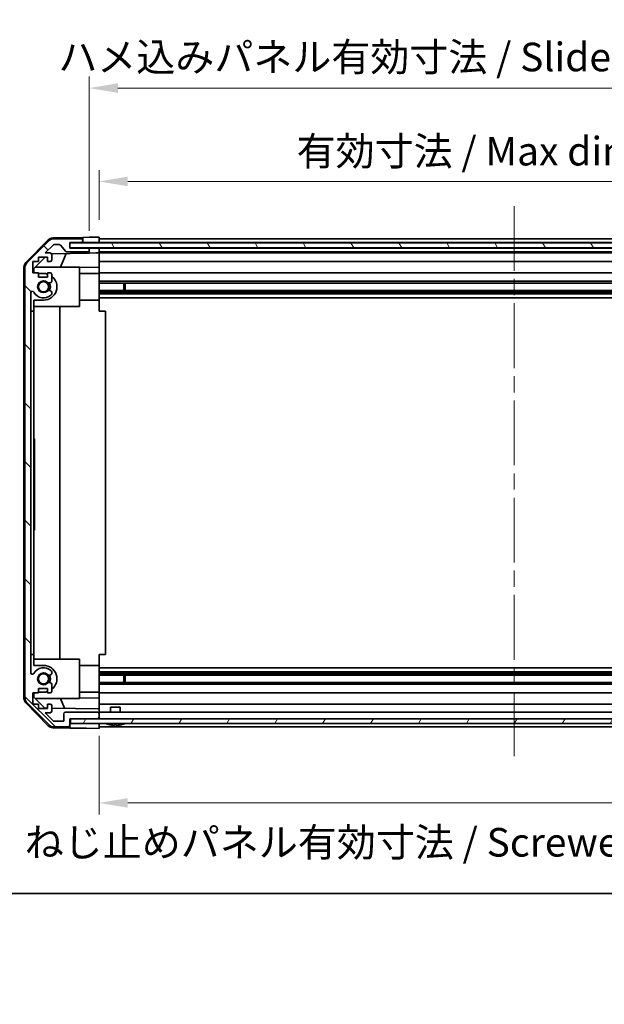
# Model space of a CAD drawing. Units: millimetres. Extents: x 51 to 7345, y -6 to 1152.
# Drawn here: x 1708 to 1887, y -6 to 295 of the extents above; entities that cross this region are included whole.
import ezdxf

# ---------------------------------------------------------------- set-up
doc = ezdxf.new("R2010")
doc.units = ezdxf.units.MM
doc.header["$LTSCALE"] = 3.5
doc.linetypes.add('CHAIN', pattern=[0.3543, 0.2362, -0.0295, 0.0591, -0.0295])
doc.layers.get('Defpoints').update_dxf_attribs({"lineweight": 25})
for name, color, linetype, lineweight in [('Border (ISO)', 7, 'Continuous', 35), ('Dimension (ISO)', 7, 'Continuous', 18), ('Dimension (ISO) @ 1', 7, 'Continuous', 18), ('Visible (ISO)', 7, 'Continuous', 35)]:
    doc.layers.add(name, color=color, linetype=linetype, lineweight=lineweight)
doc.layers.add('Centerline (ISO)', color=7, linetype='Continuous', lineweight=18, true_color=0x80ffff)
doc.layers.add('Hatch (ISO)', color=1, linetype='Continuous', lineweight=18, true_color=0xff0000)
doc.styles.add('Note Text (TK)', font='txt')
doc.dimstyles.new('Default - Method 1b (TK)', dxfattribs={"dimscale": 3.5, "dimtxt": 2.5, "dimasz": 2.5, "dimexe": 1, "dimexo": 1.5, "dimgap": 1, "dimtad": 1, "dimtoh": 1, "dimrnd": 1e-08, "dimdsep": 46, "dimtxsty": 'Note Text (TK)', "dimcen": 0.09, "dimdle": 5, "dimclrd": 100, "dimclre": 100, "dimclrt": 7, "dimadec": 1, "dimazin": 1, "dimtfac": 1, "dimtmove": 0, "dimatfit": 3, "dimfxl": 0, "dimtolj": 1, "dimlwd": -1, "dimlwe": -1, "dimarcsym": 0})

# ---------------------------------------------------------------- blocks, each defined once
blk = doc.blocks.new('図面枠 tk図枠')
at = {"layer": 'Border (ISO)'}
blk.add_line((14.5, 8), (405.5, 8), dxfattribs=at)
blk = doc.blocks.new('*D72')
at = {"layer": 'Defpoints', "color": 0, "transparency": 16777216}
for p in [(1986.63, 245.97), (1732.63, 228.94), (1986.63, 228.85)]:
    blk.add_point(p, dxfattribs=at)
at = {"layer": 'Dimension (ISO)', "color": 100, "transparency": 16777216}
for p, q in [((1732.63, 234.19), (1732.63, 249.47)), ((1986.63, 234.1), (1986.63, 249.47)), ((1741.38, 245.97), (1977.88, 245.97))]:
    blk.add_line(p, q, dxfattribs=at)
for points in [[(1741.38, 247.43), (1741.38, 244.51), (1732.63, 245.97)], [(1977.88, 247.43), (1977.88, 244.51), (1986.63, 245.97)]]:
    blk.add_solid(points, dxfattribs=at)
at = {"layer": 'Dimension (ISO)', "color": 7, "transparency": 16777216, "insert": (1793.09, 255.23), "char_height": 8.75, "attachment_point": 4, "style": 'Note Text (TK)'}
blk.add_mtext('\\A1;有効寸法 / Max dim. 254', dxfattribs=at)
blk = doc.blocks.new('*D71')
at = {"layer": 'Defpoints', "color": 0, "transparency": 16777216}
for p in [(1989.63, 274.54), (1729.63, 225.59), (1989.63, 225.59)]:
    blk.add_point(p, dxfattribs=at)
at = {"layer": 'Dimension (ISO)', "color": 100, "transparency": 16777216}
for p, q in [((1729.63, 230.84), (1729.63, 278.04)), ((1989.63, 230.84), (1989.63, 278.04)), ((1738.38, 274.54), (1980.88, 274.54))]:
    blk.add_line(p, q, dxfattribs=at)
for points in [[(1738.38, 276), (1738.38, 273.08), (1729.63, 274.54)], [(1980.88, 276), (1980.88, 273.08), (1989.63, 274.54)]]:
    blk.add_solid(points, dxfattribs=at)
at = {"layer": 'Dimension (ISO)', "color": 7, "transparency": 16777216, "insert": (1720.15, 284.06), "char_height": 8.75, "attachment_point": 4, "style": 'Note Text (TK)'}
blk.add_mtext('\\A1;ハメ込みパネル有効寸法 / Slide panel Max dim. 260', dxfattribs=at)
blk = doc.blocks.new('*D70')
at = {"layer": 'Defpoints', "color": 0, "transparency": 16777216}
for p in [(1732.63, 81.54), (1986.63, 81.54), (1986.63, 55.76)]:
    blk.add_point(p, dxfattribs=at)
at = {"layer": 'Dimension (ISO)', "color": 100, "transparency": 16777216}
for p, q in [((1732.63, 76.29), (1732.63, 52.26)), ((1986.63, 76.29), (1986.63, 52.26)), ((1741.38, 55.76), (1977.88, 55.76))]:
    blk.add_line(p, q, dxfattribs=at)
for points in [[(1741.38, 57.22), (1741.38, 54.31), (1732.63, 55.76)], [(1977.88, 57.22), (1977.88, 54.31), (1986.63, 55.76)]]:
    blk.add_solid(points, dxfattribs=at)
at = {"layer": 'Dimension (ISO)', "color": 7, "transparency": 16777216, "insert": (1709.89, 43.72), "char_height": 8.75, "attachment_point": 4, "style": 'Note Text (TK)'}
blk.add_mtext('\\A1;ねじ止めパネル有効寸法 / Screwed panel Max dim. 254', dxfattribs=at)

msp = doc.modelspace()

# ---------------------------------------------------------------- hatches: boundary and pattern name
at = {"layer": 'Hatch (ISO)'}
h = msp.add_hatch(dxfattribs=at)
h.set_pattern_fill('ANSI31', color=256, scale=101.6, angle=90.00021, style=0)
h.set_pattern_definition([(135.0002, (1371.25, -4), (-8.98022, -8.9803), [])])
edge = h.paths.add_edge_path()
edge.add_ellipse((1727.131, 227.9378), major_axis=(0.5, 0), ratio=1, start_angle=0, end_angle=90)
edge.add_line((1727.131, 228.4378), (1718.7594, 228.4378))
edge.add_ellipse((1718.7594, 226.4378), major_axis=(0, 2), ratio=1, start_angle=0, end_angle=45)
edge.add_line((1717.3452, 227.852), (1710.5167, 221.0236))
edge.add_ellipse((1711.931, 219.6094), major_axis=(-1.4142, 1.4142), ratio=1, start_angle=0, end_angle=45)
edge.add_line((1709.931, 219.6094), (1709.931, 87.8662))
edge.add_ellipse((1711.931, 87.8662), major_axis=(-2, 0), ratio=1, start_angle=0, end_angle=45)
edge.add_line((1710.5167, 86.452), (1717.3452, 79.6236))
edge.add_ellipse((1718.7594, 81.0378), major_axis=(-1.4142, -1.4142), ratio=1, start_angle=0, end_angle=45)
edge.add_line((1718.7594, 79.0378), (1723.131, 79.0378))
edge.add_ellipse((1723.131, 79.5378), major_axis=(0, -0.5), ratio=1, start_angle=0, end_angle=90)
edge.add_line((1723.631, 79.5378), (1723.631, 81.5378))
edge.add_line((1723.631, 81.5378), (1723.881, 81.5378))
edge.add_line((1723.881, 81.5378), (1732.131, 81.5378))
edge.add_ellipse((1732.131, 82.0378), major_axis=(0, -0.5), ratio=1, start_angle=0, end_angle=90)
edge.add_line((1732.631, 82.0378), (1732.631, 83.0378))
edge.add_ellipse((1732.131, 83.0378), major_axis=(0.5, 0), ratio=1, start_angle=0, end_angle=90)
edge.add_line((1732.131, 83.5378), (1722.331, 83.5378))
edge.add_ellipse((1722.331, 83.0378), major_axis=(0, 0.5), ratio=1, start_angle=0, end_angle=90)
edge.add_line((1721.831, 83.0378), (1721.831, 80.8378))
edge.add_line((1721.831, 80.8378), (1718.6765, 80.8378))
edge.add_line((1718.6765, 80.8378), (1716.1265, 83.3878))
edge.add_line((1716.1265, 83.3878), (1717.631, 83.3878))
edge.add_ellipse((1717.631, 83.8878), major_axis=(0, -0.5), ratio=1, start_angle=0, end_angle=90)
edge.add_line((1718.131, 83.8878), (1718.131, 85.5378))
edge.add_ellipse((1717.631, 85.5378), major_axis=(0.5, 0), ratio=1, start_angle=0, end_angle=90)
edge.add_line((1717.631, 86.0378), (1716.881, 86.0378))
edge.add_line((1716.881, 86.0378), (1716.881, 84.6378))
edge.add_line((1716.881, 84.6378), (1714.081, 84.6378))
edge.add_line((1714.081, 84.6378), (1714.081, 86.0378))
edge.add_line((1714.081, 86.0378), (1712.381, 86.0378))
edge.add_line((1712.381, 86.0378), (1712.381, 89.4378))
edge.add_line((1712.381, 89.4378), (1714.081, 89.4378))
edge.add_line((1714.081, 89.4378), (1714.081, 90.8378))
edge.add_line((1714.081, 90.8378), (1716.881, 90.8378))
edge.add_line((1716.881, 90.8378), (1716.881, 89.4378))
edge.add_line((1716.881, 89.4378), (1717.631, 89.4378))
edge.add_ellipse((1717.631, 89.9378), major_axis=(0, -0.5), ratio=1, start_angle=0, end_angle=90)
edge.add_line((1718.131, 89.9378), (1718.131, 92.0651))
edge.add_ellipse((1717.3734, 91.8081), major_axis=(0.7576, 0.2571), ratio=1, start_angle=0, end_angle=113.335886)
edge.add_ellipse((1715.631, 93.7378), major_axis=(1.2063, -1.336), ratio=1, start_angle=95.840426, end_angle=360, ccw=False)
edge.add_ellipse((1717.3734, 95.6676), major_axis=(-0.5361, -0.5938), ratio=1, start_angle=0, end_angle=113.335886)
edge.add_line((1718.131, 95.4105), (1718.131, 95.9246))
edge.add_ellipse((1717.3734, 95.6676), major_axis=(0.7576, 0.2571), ratio=1, start_angle=0, end_angle=29.176312)
edge.add_ellipse((1715.631, 93.7378), major_axis=(2.2786, 2.5235), ratio=1, start_angle=0, end_angle=103.281342)
edge.add_ellipse((1712.2216, 95.612), major_axis=(0.4299, -0.2363), ratio=1, start_angle=208.798445, end_angle=360, ccw=False)
edge.add_line((1711.731, 95.612), (1711.731, 211.8636))
edge.add_ellipse((1712.2216, 211.8636), major_axis=(-0.4906, 0), ratio=1, start_angle=208.798445, end_angle=360, ccw=False)
edge.add_ellipse((1715.631, 213.7378), major_axis=(-2.9795, -1.6379), ratio=1, start_angle=0, end_angle=103.281342)
edge.add_ellipse((1717.3734, 211.8081), major_axis=(0.5361, -0.5938), ratio=1, start_angle=0, end_angle=29.176312)
edge.add_line((1718.131, 211.551), (1718.131, 212.0651))
edge.add_ellipse((1717.3734, 211.8081), major_axis=(0.7576, 0.2571), ratio=1, start_angle=0, end_angle=113.335886)
edge.add_ellipse((1715.631, 213.7378), major_axis=(1.2063, -1.336), ratio=1, start_angle=95.840426, end_angle=360, ccw=False)
edge.add_ellipse((1717.3734, 215.6676), major_axis=(-0.5361, -0.5938), ratio=1, start_angle=0, end_angle=113.335886)
edge.add_line((1718.131, 215.4105), (1718.131, 217.5378))
edge.add_ellipse((1717.631, 217.5378), major_axis=(0.5, 0), ratio=1, start_angle=0, end_angle=90)
edge.add_line((1717.631, 218.0378), (1716.881, 218.0378))
edge.add_line((1716.881, 218.0378), (1716.881, 216.6378))
edge.add_line((1716.881, 216.6378), (1714.081, 216.6378))
edge.add_line((1714.081, 216.6378), (1714.081, 218.0378))
edge.add_line((1714.081, 218.0378), (1712.381, 218.0378))
edge.add_line((1712.381, 218.0378), (1712.381, 221.4378))
edge.add_line((1712.381, 221.4378), (1714.081, 221.4378))
edge.add_line((1714.081, 221.4378), (1714.081, 222.8378))
edge.add_line((1714.081, 222.8378), (1716.881, 222.8378))
edge.add_line((1716.881, 222.8378), (1716.881, 221.4378))
edge.add_line((1716.881, 221.4378), (1717.631, 221.4378))
edge.add_ellipse((1717.631, 221.9378), major_axis=(0, -0.5), ratio=1, start_angle=0, end_angle=90)
edge.add_line((1718.131, 221.9378), (1718.131, 223.5878))
edge.add_ellipse((1717.631, 223.5878), major_axis=(0.5, 0), ratio=1, start_angle=0, end_angle=90)
edge.add_line((1717.631, 224.0878), (1716.1265, 224.0878))
edge.add_line((1716.1265, 224.0878), (1718.5301, 226.4914))
edge.add_ellipse((1718.8837, 226.1378), major_axis=(-0.3536, 0.3536), ratio=1, start_angle=315, end_angle=360, ccw=False)
edge.add_line((1718.8837, 226.6378), (1720.4064, 226.6378))
edge.add_ellipse((1720.4064, 226.1378), major_axis=(0, 0.5), ratio=1, start_angle=311.633539, end_angle=360, ccw=False)
edge.add_line((1720.7801, 226.47), (1722.4818, 224.5556))
edge.add_ellipse((1722.8555, 224.8878), major_axis=(-0.3737, -0.3322), ratio=1, start_angle=0, end_angle=48.366461)
edge.add_line((1722.8555, 224.3878), (1729.131, 224.3878))
edge.add_ellipse((1729.131, 224.8878), major_axis=(0, -0.5), ratio=1, start_angle=0, end_angle=90)
edge.add_line((1729.631, 224.8878), (1729.631, 225.0878))
edge.add_ellipse((1729.131, 225.0878), major_axis=(0.5, 0), ratio=1, start_angle=0, end_angle=90)
edge.add_line((1729.131, 225.5878), (1723.631, 225.5878))
edge.add_line((1723.631, 225.5878), (1723.631, 227.2378))
edge.add_line((1723.631, 227.2378), (1727.131, 227.2378))
edge.add_ellipse((1727.131, 227.7378), major_axis=(0, -0.5), ratio=1, start_angle=0, end_angle=90)
edge.add_line((1727.631, 227.7378), (1727.631, 227.9378))
h = msp.add_hatch(dxfattribs=at)
h.set_pattern_fill('ANSI31', color=256, scale=101.6, angle=75.000175, style=0)
h.set_pattern_definition([(120.0002, (1371.25, -4), (-10.9985, -6.35003), [])])
h.paths.add_polyline_path([(1995.581, 225.6628), (1995.581, 227.1628), (1723.681, 227.1628), (1723.681, 225.6628)])
h = msp.add_hatch(dxfattribs=at)
h.set_pattern_fill('ANSI31', color=256, scale=101.6, angle=14.999978, style=0)
h.set_pattern_definition([(60, (1371.25, -4), (-10.99852, 6.35), [])])
h.paths.add_polyline_path([(1723.881, 81.5378), (1723.881, 80.0378), (1995.381, 80.0378), (1995.381, 81.5378), (1987.131, 81.5378), (1732.131, 81.5378)])

# ---------------------------------------------------------------- linework, layer by layer
at = {"layer": 'Centerline (ISO)', "linetype": 'CHAIN', "ltscale": 23.990969}
msp.add_line((1859.631, 238.4378), (1859.631, 70.0378), dxfattribs=at)
at = {"layer": 'Visible (ISO)'}
for p, q in [((1710.2045, 221.1199), (1717.0562, 228.0924)), ((1717.3452, 227.852), (1710.5167, 221.0236)), ((1716.1265, 224.0878), (1718.5301, 226.4914)), ((1718.4478, 228.6902), (1727.631, 228.8505)), ((1727.131, 228.4378), (1718.7594, 228.4378)), ((1718.8837, 226.6378), (1720.4064, 226.6378)), ((1720.7801, 226.47), (1722.4818, 224.5556)), ((1723.631, 225.5878), (1723.631, 227.2378)), ((1723.631, 227.2378), (1727.131, 227.2378)), ((1995.581, 227.1628), (1723.681, 227.1628)), ((1723.681, 227.1628), (1723.681, 225.6628)), ((1727.131, 227.2378), (1727.631, 227.2378)), ((1727.631, 228.8505), (1729.631, 228.8854)), ((1727.631, 227.9378), (1727.631, 228.8505)), ((1727.631, 227.7378), (1727.631, 227.9378)), ((1727.631, 227.2378), (1727.631, 227.7378)), ((1729.631, 227.2378), (1727.631, 227.2378)), ((1729.631, 228.8854), (1732.631, 228.9378)), ((1732.631, 227.2378), (1729.631, 227.2378)), ((1732.631, 228.9378), (1732.631, 227.2378)), ((1986.631, 228.4378), (1732.631, 228.4378)), ((1732.631, 227.9378), (1732.631, 227.7378)), ((1732.631, 227.2378), (1986.631, 227.2378)), ((1732.631, 227.2378), (1732.631, 227.1628)), ((1732.631, 227.2378), (1732.631, 227.1628)), ((1717.631, 224.0878), (1716.1265, 224.0878)), ((1718.0668, 223.8328), (1729.631, 224.0347)), ((1718.131, 221.9378), (1718.131, 223.5878)), ((1722.5514, 223.9111), (1720.8058, 219.7378)), ((1722.8555, 224.3878), (1729.131, 224.3878)), ((1729.131, 225.5878), (1723.631, 225.5878)), ((1723.681, 225.6628), (1995.581, 225.6628)), ((1729.631, 225.5878), (1729.131, 225.5878)), ((1729.631, 225.0878), (1729.631, 225.5878)), ((1729.631, 225.5878), (1731.631, 225.5878)), ((1729.631, 224.8878), (1729.631, 225.0878)), ((1729.631, 224.0347), (1729.631, 224.8878)), ((1731.631, 224.0696), (1729.631, 224.0347)), ((1731.631, 225.5878), (1732.631, 225.5878)), ((1732.631, 224.0871), (1731.631, 224.0696)), ((1732.631, 225.6628), (1732.631, 225.5878)), ((1732.631, 225.6628), (1732.631, 225.5878)), ((1986.631, 225.5878), (1732.631, 225.5878)), ((1732.631, 225.5878), (1732.631, 224.0871)), ((1732.631, 225.0878), (1732.631, 224.8878)), ((1732.631, 224.3878), (1986.631, 224.3878)), ((1986.631, 224.0878), (1732.631, 224.0878)), ((1732.631, 223.5878), (1732.631, 224.0871)), ((1732.631, 223.5878), (1732.631, 221.9378)), ((1712.381, 218.0378), (1712.381, 221.4378)), ((1712.381, 221.4378), (1714.081, 221.4378)), ((1712.631, 219.309), (1716.0987, 222.8378)), ((1714.081, 221.4378), (1714.081, 222.8378)), ((1714.081, 222.8378), (1716.881, 222.8378)), ((1716.881, 222.8378), (1716.881, 221.4378)), ((1716.881, 221.4378), (1717.631, 221.4378)), ((1732.631, 221.4378), (1732.631, 221.9378)), ((1732.631, 221.4378), (1986.631, 221.4378)), ((1732.631, 221.4378), (1732.631, 219.6931)), ((1709.631, 219.7181), (1709.631, 87.7575)), ((1709.931, 219.6094), (1709.931, 87.8662)), ((1714.081, 218.0378), (1712.381, 218.0378)), ((1712.631, 218.0378), (1712.631, 219.309)), ((1726.631, 219.7378), (1713.0523, 219.7378)), ((1714.081, 216.6378), (1714.081, 218.0378)), ((1714.081, 217.8378), (1715.631, 217.8378)), ((1717.631, 218.0378), (1716.881, 218.0378)), ((1716.881, 218.0378), (1716.881, 216.6378)), ((1718.131, 215.4105), (1718.131, 217.5378)), ((1726.631, 207.7378), (1726.631, 219.7378)), ((1732.631, 219.6931), (1726.631, 219.5884)), ((1726.631, 217.8378), (1732.631, 217.8378)), ((1732.631, 219.6931), (1732.631, 218.0378)), ((1732.631, 217.5378), (1732.631, 218.0378)), ((1986.631, 218.0378), (1732.631, 218.0378)), ((1732.631, 217.5378), (1732.631, 216.9878)), ((1732.631, 216.9878), (1732.631, 209.6378)), ((1716.881, 216.6378), (1714.081, 216.6378)), ((1732.631, 215.4105), (1986.631, 215.4105)), ((1732.631, 214.8676), (1986.631, 214.8676)), ((1740.2014, 212.6081), (1740.2014, 214.8676)), ((1740.631, 214.8676), (1740.631, 212.6081)), ((1711.731, 95.612), (1711.731, 211.8636)), ((1718.131, 211.551), (1718.131, 212.0651)), ((1732.631, 212.6081), (1986.631, 212.6081)), ((1732.631, 212.0651), (1986.631, 212.0651)), ((1732.631, 211.551), (1986.631, 211.551)), ((1712.631, 206.2378), (1712.631, 209.6378)), ((1715.631, 209.6378), (1712.631, 209.6378)), ((1726.631, 209.6378), (1732.631, 209.6378)), ((1732.631, 210.3378), (1986.631, 210.3378)), ((1732.631, 209.6378), (1732.631, 206.2378)), ((1711.731, 206.2378), (1712.631, 206.2378)), ((1726.631, 207.7378), (1712.631, 207.7378)), ((1712.631, 206.2378), (1712.631, 101.2378)), ((1720.6643, 207.7378), (1720.6643, 99.7378)), ((1732.631, 206.2378), (1734.6307, 206.2378)), ((1734.6307, 206.2378), (1734.6307, 101.2378)), ((1712.631, 167.2378), (1712.831, 167.2378)), ((1712.831, 167.2378), (1712.831, 163.933)), ((1712.631, 163.933), (1712.831, 163.933)), ((1712.631, 163.664), (1712.831, 163.664)), ((1712.631, 163.126), (1712.831, 163.126)), ((1712.631, 162.9388), (1712.831, 162.9388)), ((1712.831, 163.664), (1712.831, 163.933)), ((1712.831, 163.126), (1712.831, 163.664)), ((1712.831, 162.9388), (1712.831, 163.126)), ((1712.831, 162.4008), (1712.831, 162.9388)), ((1712.631, 162.4008), (1712.831, 162.4008)), ((1712.631, 162.1318), (1712.831, 162.1318)), ((1712.631, 161.8862), (1712.831, 161.8862)), ((1712.631, 161.6055), (1712.831, 161.6055)), ((1712.631, 161.3599), (1712.831, 161.3599)), ((1712.631, 160.588), (1712.831, 160.588)), ((1712.631, 160.3423), (1712.831, 160.3423)), ((1712.631, 160.0616), (1712.831, 160.0616)), ((1712.631, 159.8277), (1712.831, 159.8277)), ((1712.831, 162.1318), (1712.831, 162.4008)), ((1712.831, 162.1318), (1712.831, 161.8862)), ((1712.831, 161.6055), (1712.831, 161.8862)), ((1712.831, 161.3599), (1712.831, 161.6055)), ((1712.831, 160.588), (1712.831, 161.3599)), ((1712.831, 160.3423), (1712.831, 160.588)), ((1712.831, 160.0616), (1712.831, 160.3423)), ((1712.831, 160.0616), (1712.831, 159.8277)), ((1712.831, 159.126), (1712.831, 159.8277)), ((1712.631, 158.2722), (1712.831, 158.2722)), ((1712.631, 157.8862), (1712.831, 157.8862)), ((1712.831, 157.8862), (1712.831, 158.2722)), ((1712.831, 156.5412), (1712.831, 157.8862)), ((1712.631, 156.5412), (1712.831, 156.5412)), ((1712.631, 156.4174), (1712.831, 156.4174)), ((1712.631, 156.1367), (1712.831, 156.1367)), ((1712.631, 155.8911), (1712.831, 155.8911)), ((1712.631, 155.3716), (1712.831, 155.3716)), ((1712.631, 154.8453), (1712.831, 154.8453)), ((1712.631, 154.5928), (1712.831, 154.5928)), ((1712.631, 154.5295), (1712.831, 154.5295)), ((1712.631, 154.2605), (1712.831, 154.2605)), ((1712.831, 156.4174), (1712.831, 156.5412)), ((1712.831, 156.1367), (1712.831, 156.4174)), ((1712.831, 155.8911), (1712.831, 156.1367)), ((1712.831, 155.3716), (1712.831, 155.8911)), ((1712.831, 154.8453), (1712.831, 155.3716)), ((1712.831, 154.5928), (1712.831, 154.8453)), ((1712.831, 154.5295), (1712.831, 154.5928)), ((1712.831, 154.2605), (1712.831, 154.5295)), ((1712.831, 153.3248), (1712.831, 154.2605)), ((1712.631, 153.3248), (1712.831, 153.3248)), ((1712.631, 153.0324), (1712.831, 153.0324)), ((1712.631, 152.8384), (1712.831, 152.8384)), ((1712.631, 152.4759), (1712.831, 152.4759)), ((1712.631, 151.7926), (1712.831, 151.7926)), ((1712.831, 153.0324), (1712.831, 153.3248)), ((1712.831, 152.4759), (1712.831, 152.8384)), ((1712.631, 150.4944), (1712.831, 150.4944)), ((1712.631, 150.2488), (1712.831, 150.2488)), ((1712.631, 149.9681), (1712.831, 149.9681)), ((1712.631, 149.7225), (1712.831, 149.7225)), ((1712.631, 148.9505), (1712.831, 148.9505)), ((1712.631, 148.7049), (1712.831, 148.7049)), ((1712.631, 148.4242), (1712.831, 148.4242)), ((1712.631, 148.202), (1712.831, 148.202)), ((1712.631, 147.933), (1712.831, 147.933)), ((1712.831, 150.2488), (1712.831, 150.4944)), ((1712.831, 149.9681), (1712.831, 150.2488)), ((1712.831, 149.7225), (1712.831, 149.9681)), ((1712.831, 148.9505), (1712.831, 149.7225)), ((1712.831, 148.7049), (1712.831, 148.9505)), ((1712.831, 148.4242), (1712.831, 148.7049)), ((1712.831, 148.202), (1712.831, 148.4242)), ((1712.831, 147.933), (1712.831, 148.202)), ((1712.831, 147.2663), (1712.831, 147.933)), ((1712.631, 146.6815), (1712.831, 146.6815)), ((1712.631, 146.5061), (1712.831, 146.5061)), ((1712.631, 146.2254), (1712.831, 146.2254)), ((1712.631, 145.9798), (1712.831, 145.9798)), ((1712.631, 145.2078), (1712.831, 145.2078)), ((1712.631, 144.9622), (1712.831, 144.9622)), ((1712.631, 144.6815), (1712.831, 144.6815)), ((1712.831, 146.6815), (1712.831, 146.5061)), ((1712.831, 146.2254), (1712.831, 146.5061)), ((1712.831, 145.9798), (1712.831, 146.2254)), ((1712.831, 145.2078), (1712.831, 145.9798)), ((1712.831, 144.9622), (1712.831, 145.2078)), ((1712.831, 144.6815), (1712.831, 144.9622)), ((1712.831, 144.6815), (1712.831, 144.4359)), ((1712.631, 144.4359), (1712.831, 144.4359)), ((1712.631, 144.1669), (1712.831, 144.1669)), ((1712.631, 143.2312), (1712.831, 143.2312)), ((1712.631, 142.9388), (1712.831, 142.9388)), ((1712.831, 144.1669), (1712.831, 144.4359)), ((1712.831, 143.2312), (1712.831, 144.1669)), ((1712.831, 142.9388), (1712.831, 143.2312)), ((1712.831, 142.9388), (1712.831, 139.2378)), ((1712.631, 139.2378), (1712.831, 139.2378)), ((1712.631, 101.2378), (1711.731, 101.2378)), ((1712.631, 97.8378), (1712.631, 101.2378)), ((1726.631, 99.7378), (1712.631, 99.7378)), ((1726.631, 87.7378), (1726.631, 99.7378)), ((1734.6307, 101.2378), (1732.631, 101.2378)), ((1732.631, 101.2378), (1732.631, 97.8378)), ((1712.631, 97.8378), (1715.631, 97.8378)), ((1726.631, 97.8378), (1732.631, 97.8378)), ((1732.631, 97.8378), (1732.631, 90.4878)), ((1732.631, 97.1378), (1986.631, 97.1378)), ((1718.131, 95.4105), (1718.131, 95.9246)), ((1732.631, 95.9246), (1986.631, 95.9246)), ((1732.631, 95.4105), (1986.631, 95.4105)), ((1732.631, 94.8676), (1986.631, 94.8676)), ((1740.2014, 92.6081), (1740.2014, 94.8676)), ((1740.631, 94.8676), (1740.631, 92.6081)), ((1714.081, 89.4378), (1714.081, 90.8378)), ((1714.081, 90.8378), (1716.881, 90.8378)), ((1716.881, 90.8378), (1716.881, 89.4378)), ((1718.131, 89.9378), (1718.131, 92.0651)), ((1732.631, 92.6081), (1986.631, 92.6081)), ((1732.631, 92.0651), (1986.631, 92.0651)), ((1732.631, 90.4878), (1732.631, 89.9378)), ((1712.381, 86.0378), (1712.381, 89.4378)), ((1712.381, 89.4378), (1714.081, 89.4378)), ((1712.631, 88.1666), (1712.631, 89.4378)), ((1715.9092, 84.8306), (1712.631, 88.1666)), ((1726.631, 87.7378), (1713.0523, 87.7378)), ((1715.631, 89.6378), (1714.081, 89.6378)), ((1716.881, 89.4378), (1717.631, 89.4378)), ((1720.8058, 87.7378), (1722.0668, 84.7231)), ((1726.631, 89.6378), (1732.631, 89.6378)), ((1726.631, 87.8872), (1732.631, 87.7825)), ((1732.631, 89.4378), (1732.631, 89.9378)), ((1732.631, 89.4378), (1986.631, 89.4378)), ((1732.631, 89.4378), (1732.631, 87.7825)), ((1732.631, 87.7825), (1732.631, 86.0378)), ((1717.0562, 79.3833), (1710.2045, 86.3557)), ((1710.5167, 86.452), (1717.3452, 79.6236)), ((1714.081, 86.0378), (1712.381, 86.0378)), ((1714.081, 84.6378), (1714.081, 86.0378)), ((1716.881, 84.6378), (1714.081, 84.6378)), ((1716.881, 84.8136), (1715.9092, 84.8306)), ((1717.631, 86.0378), (1716.881, 86.0378)), ((1716.881, 86.0378), (1716.881, 84.6378)), ((1718.131, 83.8878), (1718.131, 85.5378)), ((1732.631, 84.5387), (1718.131, 84.7918)), ((1732.631, 85.5378), (1732.631, 86.0378)), ((1986.631, 86.0378), (1732.631, 86.0378)), ((1732.631, 85.5378), (1732.631, 84.5387)), ((1732.631, 84.5387), (1732.631, 83.0378)), ((1736.1309, 85.0378), (1739.131, 85.0378)), ((1736.1309, 83.5378), (1736.1309, 85.0378)), ((1739.131, 83.5378), (1739.131, 85.0378)), ((1718.6765, 80.8378), (1716.1265, 83.3878)), ((1716.1265, 83.3878), (1717.631, 83.3878)), ((1721.831, 83.0378), (1721.831, 80.8378)), ((1732.131, 83.5378), (1722.331, 83.5378)), ((1723.631, 79.5378), (1723.631, 81.5378)), ((1723.631, 81.5378), (1732.131, 81.5378)), ((1723.881, 81.5378), (1723.881, 80.0378)), ((1995.381, 81.5378), (1723.881, 81.5378)), ((1986.631, 83.5378), (1732.631, 83.5378)), ((1732.631, 82.0378), (1732.631, 83.0378)), ((1732.631, 82.0378), (1732.631, 81.5378)), ((1718.4478, 78.7854), (1723.631, 78.6949)), ((1721.831, 80.8378), (1718.6765, 80.8378)), ((1718.7594, 79.0378), (1723.131, 79.0378)), ((1723.631, 78.6949), (1723.631, 79.5378)), ((1728.631, 78.6076), (1723.631, 78.6949)), ((1723.881, 80.0378), (1995.381, 80.0378)), ((1732.631, 78.5378), (1728.631, 78.6076)), ((1732.631, 80.0378), (1732.631, 79.5378)), ((1732.631, 80.0378), (1732.631, 78.5378)), ((1732.631, 79.0378), (1986.631, 79.0378)), ((1735.8991, 79.6951), (1735.8986, 79.6898)), ((1737.3491, 79.6951), (1737.3329, 79.5103)), ((1737.929, 79.5103), (1737.9128, 79.6951)), ((1739.3633, 79.6898), (1739.3628, 79.6951))]:
    msp.add_line(p, q, dxfattribs=at)
for centre in [(1715.631, 213.7378), (1715.631, 93.7378)]:
    msp.add_circle(centre, 1.5706, dxfattribs=at)
for centre, radius, start, end in [((1718.4827, 226.6905), 2, 91, 135.5), ((1718.7594, 226.4378), 2, 90, 135), ((1718.8837, 226.1378), 0.5, 90, 135), ((1720.4064, 226.1378), 0.5, 41.633539, 90), ((1727.131, 227.9378), 0.5, 0, 90), ((1727.131, 227.7378), 0.5, 270, 0), ((1717.631, 223.5878), 0.5, 0, 90), ((1722.8555, 224.8878), 0.5, 221.633539, 270), ((1729.131, 225.0878), 0.5, 0, 90), ((1729.131, 224.8878), 0.5, 270, 0), ((1711.631, 219.7181), 2, 135.5, 180), ((1711.931, 219.6094), 2, 135, 180), ((1717.631, 221.9378), 0.5, 270, 0), ((1715.631, 213.7378), 4.1, 72.249173, 90), ((1715.631, 213.7378), 4.1, 270, 52.428131), ((1717.631, 217.5378), 0.5, 0, 90), ((1715.631, 213.7378), 1.8, 47.920213, 312.079787), ((1717.3734, 215.6676), 0.8, 227.920213, 341.256099), ((1715.631, 213.7378), 2, 325.405155, 34.594845), ((1715.631, 213.7378), 2.1, 327.438672, 32.561328), ((1712.2216, 211.8636), 0.4906, 28.798445, 180), ((1715.631, 213.7378), 3.4, 208.798445, 312.079787), ((1717.3734, 211.8081), 0.8, 18.743901, 132.079787), ((1717.3734, 211.8081), 0.8, 312.079787, 341.256099), ((1715.631, 93.7378), 3.4, 47.920213, 151.201555), ((1715.631, 93.7378), 4.1, 307.571869, 90), ((1712.2216, 95.612), 0.4906, 180, 331.201555), ((1715.631, 93.7378), 1.8, 47.920213, 312.079787), ((1717.3734, 95.6676), 0.8, 227.920213, 341.256099), ((1715.631, 93.7378), 2, 325.405155, 34.594845), ((1715.631, 93.7378), 2.1, 327.438672, 32.561328), ((1717.3734, 95.6676), 0.8, 18.743901, 47.920213), ((1717.3734, 91.8081), 0.8, 18.743901, 132.079787), ((1711.631, 87.7575), 2, 180, 224.5), ((1711.931, 87.8662), 2, 180, 225), ((1715.631, 93.7378), 4.1, 270, 287.750827), ((1717.631, 89.9378), 0.5, 270, 0), ((1717.631, 85.5378), 0.5, 0, 90), ((1717.631, 83.8878), 0.5, 270, 0), ((1722.331, 83.0378), 0.5, 90, 180), ((1732.131, 83.0378), 0.5, 0, 90), ((1732.131, 82.0378), 0.5, 270, 0), ((1718.4827, 80.7851), 2, 224.5, 269), ((1718.7594, 81.0378), 2, 225, 270), ((1723.131, 79.5378), 0.5, 270, 0), ((1734.8578, 80.0278), 0.01, 90, 248.360479), ((1737.631, 87.0179), 7.5301, 248.360479, 256.699773), ((1737.631, 87.0179), 7.5301, 283.300227, 291.639521), ((1740.4041, 80.0278), 0.01, 291.639521, 90)]:
    msp.add_arc(centre, radius, start, end, dxfattribs=at)
for centre, major_axis, start_param, end_param in [((1737.631, 86.9868), (7.5216, 0), 4.48005296, 4.64586493), ((1737.631, 87.1127), (7.4512, 0), 4.67455203, 4.75022593), ((1737.631, 86.9868), (7.5216, 0), 4.77891303, 4.944725)]:
    msp.add_ellipse(centre, major_axis=major_axis, ratio=0.9961947, start_param=start_param, end_param=end_param, dxfattribs=at)
for points in [[(1712.831, 158.5412), (1712.831, 158.7634), (1712.831, 159.126)], [(1712.831, 158.2722), (1712.831, 158.3798), (1712.831, 158.5412)], [(1712.831, 153.0139), (1712.831, 153.0229), (1712.831, 153.0324)], [(1712.831, 152.8384), (1712.831, 152.9086), (1712.831, 153.0139)], [(1712.831, 152.3238), (1712.831, 152.4151), (1712.831, 152.4759)], [(1712.831, 151.7926), (1712.831, 152.1315), (1712.831, 152.3238)], [(1712.831, 151.5938), (1712.831, 151.7131), (1712.831, 151.7926)], [(1712.831, 151.126), (1712.831, 151.4418), (1712.831, 151.5938)], [(1712.831, 150.6581), (1712.831, 150.8102), (1712.831, 151.126)], [(1712.831, 150.4944), (1712.831, 150.5599), (1712.831, 150.6581)], [(1712.831, 146.8336), (1712.831, 146.9856), (1712.831, 147.2663)], [(1712.831, 146.6815), (1712.831, 146.7423), (1712.831, 146.8336)]]:
    msp.add_open_spline(points, degree=2, dxfattribs=at)
for points in [[(1737.131, 79.5103), (1737.1562, 79.5087), (1737.1832, 79.5072), (1737.2329, 79.5053), (1737.2555, 79.5048), (1737.2913, 79.5048), (1737.3069, 79.5053), (1737.3276, 79.5072), (1737.3328, 79.5087), (1737.3329, 79.5103)], [(1737.929, 79.5103), (1737.9291, 79.5087), (1737.9343, 79.5072), (1737.955, 79.5053), (1737.9706, 79.5048), (1738.0064, 79.5048), (1738.0291, 79.5053), (1738.0787, 79.5072), (1738.1057, 79.5087), (1738.131, 79.5103)]]:
    msp.add_open_spline(points, degree=3, knots=[0.0307191633, 0.0307191633, 0.0307191633, 0.0307191633, 0.0383195288, 0.0383195288, 0.0459198942, 0.0459198942, 0.0535202597, 0.0535202597, 0.0611206252, 0.0611206252, 0.0611206252, 0.0611206252], dxfattribs=at)

# ---------------------------------------------------------------- block references
at = {"xscale": 4, "yscale": 4, "zscale": 4}
msp.add_blockref('図面枠 tk図枠', (1371.25, -4), dxfattribs=at)

# ---------------------------------------------------------------- dimensions: what is measured, and where the dimension line sits
at = {"layer": 'Dimension (ISO) @ 1', "color": 100, "true_color": 0x00ff3f}
for base, p1, p2, text, override, picture, middle in [((1989.631, 274.5408), (1729.631, 225.5878), (1989.631, 225.5878), 'ハメ込みパネル有効寸法 / Slide panel Max dim. <>', {"dimscale": 1, "dimtxt": 8.75, "dimasz": 8.75, "dimexe": 3.5, "dimexo": 5.25, "dimgap": 3.5, "dimtoh": 0, "dimdec": 2, "dimcen": 0.315, "dimtp": 0, "dimtm": 0, "dimtdec": 2, "dimtix": 0, "dimtofl": 0, "dimtmove": 0, "dimatfit": 1}, '*D71', (1859.631, 274.5408)), ((1986.631, 245.9667), (1732.631, 228.9378), (1986.631, 228.8505), '有効寸法 / Max dim. <>', {"dimscale": 1, "dimtxt": 8.75, "dimasz": 8.75, "dimexe": 3.5, "dimexo": 5.25, "dimgap": 3.5, "dimtoh": 0, "dimdec": 2, "dimcen": 0.315, "dimtp": 0, "dimtm": 0, "dimtdec": 2, "dimtix": 0, "dimtofl": 0, "dimtmove": 0, "dimatfit": 1}, '*D72', (1859.631, 245.9667)), ((1986.631, 55.7646), (1732.631, 81.5378), (1986.631, 81.5378), 'ねじ止めパネル有効寸法 / Screwed panel Max dim. <>', {"dimscale": 1, "dimtxt": 8.75, "dimasz": 8.75, "dimexe": 3.5, "dimexo": 5.25, "dimgap": 3.5, "dimtoh": 0, "dimcen": 0.315, "dimtix": 0, "dimtofl": 0, "dimtmove": 2, "dimatfit": 1}, '*D70', (1859.631, 43.7156))]:
    dim = msp.add_linear_dim(base=base, p1=p1, p2=p2, angle=180, text=text, dimstyle='Default - Method 1b (TK)', override=override, dxfattribs=at)
    dim.commit()
    dim.dimension.update_dxf_attribs({"geometry": picture, "text_midpoint": middle, "dimtype": 128})

doc.saveas('drawing.dxf')
